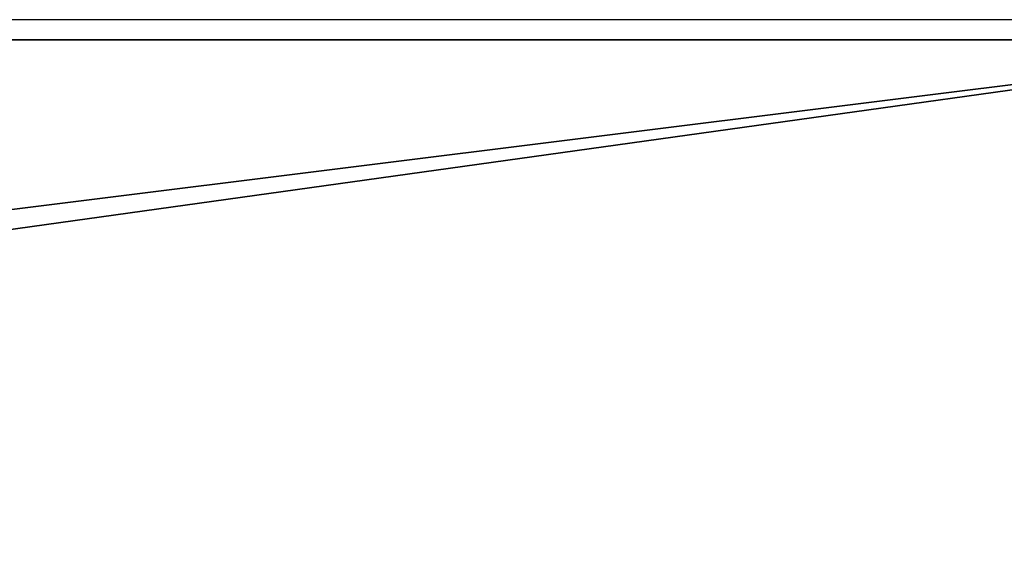
# Model space of a CAD drawing. Units: centimetres. Extents: x -729 to 729, y -408 to 409.
# Drawn here: x -648 to -635, y 152 to 159 of the extents above; entities that cross this region are included whole.
import ezdxf

# ---------------------------------------------------------------- set-up
doc = ezdxf.new("R2010")
doc.units = ezdxf.units.CM
doc.header["$LTSCALE"] = 2.54
doc.layers.get('0').update_dxf_attribs({"true_color": 0xff5454})
doc.layers.add('VP-EQ', color=7, linetype='Continuous', true_color=0x8a3492, plot=False)

# ---------------------------------------------------------------- blocks, each defined once
blk = doc.blocks.new('Grupuj_9')
at = {"color": 0}
mesh = blk.add_polyface(dxfattribs=at)
corners = [(8, 0, 193.397), (8, 64.11, 201.397), (8, 0, 201.397), (8, 57.396, 193.397), (8, 91.5), (8, 99.623, 0)]
mesh.append_faces([[corners[k] for k in face] for face in [(0, 1, 2), (1, 4, 5)]], dxfattribs={"vtx0": -1, "color": 0})
mesh.append_faces([[corners[k] for k in face] for face in [(1, 0, 3), (1, 3, 4)]], dxfattribs={"vtx0": -1, "vtx2": -1, "color": 0})
mesh = blk.add_polyface(dxfattribs=at)
corners = [(8, 0, 201.397), (0, 64.11, 201.397), (0, 0, 201.397), (8, 64.11, 201.397)]
mesh.append_faces([[corners[k] for k in face] for face in [(0, 1, 2), (1, 0, 3)]], dxfattribs={"vtx0": -1, "color": 0})
mesh = blk.add_polyface(dxfattribs=at)
corners = [(0, 57.396, 193.397), (8, 0, 193.397), (0, 0, 193.397), (8, 57.396, 193.397)]
mesh.append_faces([[corners[k] for k in face] for face in [(0, 1, 2), (1, 0, 3)]], dxfattribs={"vtx0": -1, "color": 0})
blk = doc.blocks.new('Komponent_2')
at = {"color": 9, "true_color": 0xc8c8c8}
blk.add_blockref('Grupuj_9', (0, 0), dxfattribs=at)
blk = doc.blocks.new('Grupuj_58')
at = {"color": 0}
blk.add_blockref('Komponent_2', (308, 131.927), dxfattribs=at)
blk = doc.blocks.new('2421')
at = {"color": 0}
blk.add_blockref('Grupuj_58', (-158.034, -109.472, -0.049), dxfattribs=at)
blk = doc.blocks.new('Grupuj_19')
at = {"color": 0, "rotation": 180}
blk.add_blockref('2421', (407.966, 122.172, 0.049), dxfattribs=at)
blk = doc.blocks.new('2403B')
at = {"layer": 'VP-EQ', "color": 0}
blk.add_line((14033.26, -668.632), (13973.115, -668.632), dxfattribs=at)

msp = doc.modelspace()

# ---------------------------------------------------------------- block references
at = {"color": 0, "rotation": 269.9999999999699}
msp.add_blockref('Grupuj_19', (-729.279, 408.441, 0), dxfattribs=at)
at = {"layer": 'VP-EQ', "color": 0}
msp.add_blockref('2403B', (-14663.068, 827.349), dxfattribs=at)

doc.saveas('drawing.dxf')
